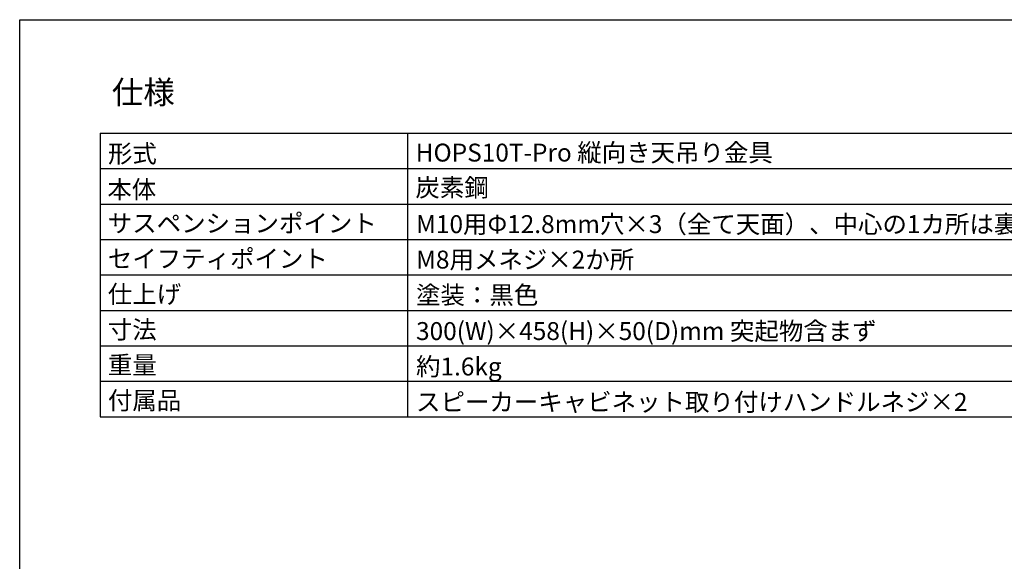
# Model space of a CAD drawing. Extents: x -810 to 2831, y -1991 to 3368.
# Drawn here: x -810 to 1273, y 2222 to 3368 of the extents above; entities that cross this region are included whole.
import ezdxf
from ezdxf.enums import TextEntityAlignment as Align

# ---------------------------------------------------------------- set-up
doc = ezdxf.new("R2010")
doc.units = 0
doc.header["$LTSCALE"] = 20
doc.layers.add('H10TV', color=7, linetype='CONTINUOUS')
doc.styles.add('_______', font='txt', dxfattribs={"bigfont": 'ＭＳ ゴシック'})

msp = doc.modelspace()

# ---------------------------------------------------------------- linework, layer by layer
at = {"layer": 'H10TV', "color": 7, "linetype": 'CONTINUOUS'}
for p, q in [((-810.09, 3367.759), (2789.91, 3367.759)), ((-810.09, -1832.241), (-810.09, 3367.759)), ((-640.09, 3127.759), (2609.91, 3127.759)), ((-640.09, 3127.759), (-640.09, 2527.759)), ((9.91, 3127.759), (9.91, 2527.759)), ((-640.09, 3052.759), (2609.91, 3052.759)), ((-640.09, 2977.759), (2609.91, 2977.759)), ((-640.09, 2902.759), (2609.91, 2902.759)), ((-640.09, 2827.759), (2609.91, 2827.759)), ((-640.09, 2752.759), (2609.91, 2752.759)), ((-640.09, 2677.759), (2609.91, 2677.759)), ((-640.09, 2602.759), (2609.91, 2602.759)), ((-640.09, 2527.759), (2609.91, 2527.759))]:
    msp.add_line(p, q, dxfattribs=at)

# ---------------------------------------------------------------- texts
at = {"layer": 'H10TV', "color": 7, "style": '_______'}
for s, height, p in [('仕様', 48.7412, (-615.09, 3238.621)), ('形式', 37.9098, (-623.493, 3103.353)), ('HOPS10T-Pro 縦向き天吊り金具', 37.90983, (27.655, 3105.577)), ('本体', 37.9098, (-624.727, 3027.653)), ('炭素鋼', 37.9098, (27.03, 3031.523)), ('サスペンションポイント', 37.90983, (-623.709, 2956.007)), ('M10用Φ12.8mm穴×3（全て天面）、中心の1カ所は裏側にスペーサーを溶接。', 37.90983, (28.329, 2954.245)), ('セイフティポイント', 37.9098, (-623.709, 2881.007)), ('M8用メネジ×2か所', 37.9098, (28.329, 2879.245)), ('仕上げ', 37.9098, (-623.709, 2806.007)), ('塗装：黒色', 37.9098, (28.329, 2804.245)), ('寸法', 37.9098, (-623.709, 2731.007)), ('300(W)×458(H)×50(D)mm 突起物含まず', 37.90983, (28.272, 2728.014)), ('重量', 37.9098, (-623.603, 2656.284)), ('約1.6kg', 37.9098, (28.272, 2653.014)), ('付属品', 37.9098, (-623.603, 2581.284)), ('スピーカーキャビネット取り付けハンドルネジ×2', 37.90983, (28.272, 2578.014))]:
    msp.add_text(s, height=height, dxfattribs=at).set_placement(p, align=Align.TOP_LEFT)

doc.saveas('drawing.dxf')
